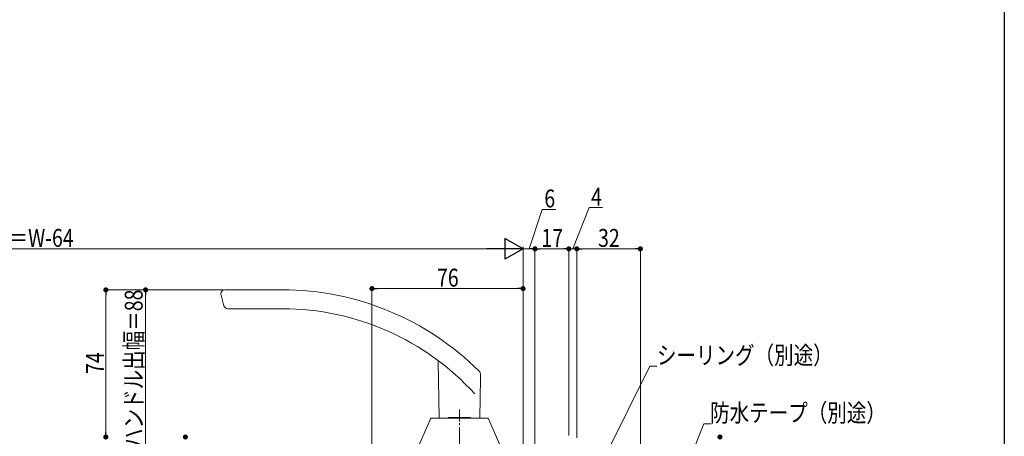
# Model space of a CAD drawing. Extents: x 0 to 998, y 0 to 1603.
# Drawn here: x 495 to 990, y 383 to 592 of the extents above; entities that cross this region are included whole.
import ezdxf

# ---------------------------------------------------------------- set-up
doc = ezdxf.new("R2010")
doc.units = 0
doc.linetypes.add('YCENTER_1', pattern=[13, 10, -1, 1, -1])
for name, color, linetype, lineweight in [('YKK_12', 2, 'CONTINUOUS', 13), ('YKK_13', 4, 'CONTINUOUS', 13), ('YKK_D', 6, 'CONTINUOUS', 13)]:
    doc.layers.add(name, color=color, linetype=linetype, lineweight=lineweight)
doc.layers.add('YKK_ZWAK', color=7, linetype='CONTINUOUS')
doc.styles.add('text-b', font='extslim2.shx', dxfattribs={"width": 0.8, "bigfont": 'extfont2.shx'})

msp = doc.modelspace()

# ---------------------------------------------------------------- linework, layer by layer
at = {"layer": 'YKK_12', "linetype": 'YCENTER_1'}
msp.add_line((716, 312.38), (716, 396.26), dxfattribs=at)
at = {"layer": 'YKK_13'}
for p, q in [((598, 456.5), (627.02, 456.5)), ((596, 454.5), (596, 454.57)), ((596, 454.5), (597.61, 448.48)), ((599.54, 447), (627.02, 447)), ((705.24, 420.48), (705.74, 391.9)), ((726.61, 412.03), (726.26, 391.9)), ((726.62, 412.03), (726.54, 414.22)), ((701.43, 391.66), (694.03, 374.65)), ((730.2, 391.9), (701.8, 391.9)), ((710.4, 391.9), (710.4, 392.25)), ((721.6, 392.25), (710.4, 392.25)), ((710.5, 392.25), (710.67, 392.35)), ((721.33, 392.35), (710.67, 392.35)), ((721.5, 392.25), (721.33, 392.35)), ((721.5, 392.25), (721.6, 392.25)), ((721.6, 391.9), (721.6, 392.25)), ((737.97, 374.65), (730.57, 391.66))]:
    msp.add_line(p, q, dxfattribs=at)
for centre, radius, start, end in [((598, 454.5), 2, 90, 178), ((627.02, 316.5), 140, 45.0384, 90), ((599.54, 449), 2, 195, 270), ((627.02, 316.5), 130.5, 42.1922, 90), ((704.24, 420.46), 1, 1, 53.3989), ((724.54, 414.15), 2, 2, 45.0384), ((701.8, 391.5), 0.4, 90, 156.4854), ((730.2, 391.5), 0.4, 23.5146, 90)]:
    msp.add_arc(centre, radius, start, end, dxfattribs=at)
at = {"layer": 'YKK_D', "ltscale": 1.5}
for p, q in [((751, 477.12), (757.69, 496.96)), ((757.69, 496.96), (764.49, 496.96)), ((737.5, 477.12), (252.5, 477.12)), ((748, 374.15), (748, 478.12)), ((748, 374.15), (748, 478.12)), ((751.45, 477.12), (748, 477.12)), ((754, 369), (754, 478.12)), ((754, 369), (754, 478.12)), ((768.45, 477.12), (756.55, 477.12)), ((771, 383.2), (771, 478.12)), ((775, 382.05), (775, 478.12)), ((804.45, 477.12), (777.55, 477.12)), ((807, 325.5), (807, 478.12)), ((597.2, 456.5), (557.2, 456.5)), ((672, 368), (672, 458.12)), ((745.45, 457.12), (674.55, 457.12)), ((748, 351.77), (748, 458.12)), ((558.2, 371.05), (558.2, 453.95)), ((779.65, 353.61), (811.76, 418.12)), ((811.76, 418.12), (815.31, 418.12)), ((814, 326.87), (838.97, 389.17)), ((838.97, 389.17), (842.52, 389.17))]:
    msp.add_line(p, q, dxfattribs=at)
at = {"layer": 'YKK_D'}
for p, q in [((773, 477.12), (781.2, 497.83)), ((781.2, 497.83), (788, 497.83)), ((768.45, 477.12), (765.9, 477.12)), ((771, 383.2), (771, 478.12)), ((775, 477.12), (771, 477.12)), ((775, 477.12), (771, 477.12)), ((775, 383.2), (775, 478.12)), ((777.55, 477.12), (780.1, 477.12)), ((597.2, 456.5), (537.2, 456.5)), ((538.2, 453.95), (538.2, 385.05))]:
    msp.add_line(p, q, dxfattribs=at)
at = {"layer": 'YKK_D', "lineweight": -2}
for p, q in [((748, 477.12), (738.91, 482.37)), ((738.91, 482.37), (738.91, 471.87)), ((748, 477.12), (729.81, 477.12)), ((748, 477.12), (738.91, 471.87))]:
    msp.add_line(p, q, dxfattribs=at)
at = {"layer": 'YKK_D', "linetype": 'ByBlock', "lineweight": -2}
for p, q in [((752.73, 477.12), (751.45, 477.12)), ((755.28, 477.12), (756.55, 477.12)), ((769.73, 477.12), (768.45, 477.12)), ((769.73, 477.12), (768.45, 477.12)), ((776.28, 477.12), (777.55, 477.12)), ((776.28, 477.12), (777.55, 477.12)), ((805.73, 477.12), (804.45, 477.12)), ((673.28, 457.12), (674.55, 457.12)), ((746.73, 457.12), (745.45, 457.12)), ((538.2, 455.22), (538.2, 453.95)), ((558.2, 455.22), (558.2, 453.95)), ((538.2, 383.77), (538.2, 385.05))]:
    msp.add_line(p, q, dxfattribs=at)
at = {"layer": 'YKK_D', "linetype": 'ByBlock', "const_width": 1.27}
for points in [[(753.36, 477.12, 1), (754.64, 477.12, 1)], [(754.64, 477.12, 1), (753.36, 477.12, 1)], [(770.36, 477.12, 1), (771.64, 477.12, 1)], [(770.36, 477.12, 1), (771.64, 477.12, 1)], [(775.64, 477.12, 1), (774.36, 477.12, 1)], [(775.64, 477.12, 1), (774.36, 477.12, 1)], [(806.36, 477.12, 1), (807.64, 477.12, 1)], [(538.2, 455.86, 1), (538.2, 457.14, 1)], [(558.2, 455.86, 1), (558.2, 457.14, 1)], [(672.64, 457.12, 1), (671.36, 457.12, 1)], [(747.36, 457.12, 1), (748.64, 457.12, 1)], [(538.2, 383.14, 1), (538.2, 381.86, 1)], [(538.2, 381.86, 1), (538.2, 383.14, 1)], [(578.2, 381.86, 1), (578.2, 383.14, 1)], [(847, 381.86, 1), (847, 383.14, 1)]]:
    msp.add_lwpolyline(points, format="xyb", close=True, dxfattribs=at)
at = {"layer": 'YKK_ZWAK'}
msp.add_line((990, 1560), (990, 0), dxfattribs=at)

# ---------------------------------------------------------------- texts
at = {"layer": 'YKK_D', "style": 'text-b', "width": 0.8}
for s, p in [('6', (758.69, 497.96)), ('4', (782.2, 498.83)), ('DW＝W-64', (473.88, 478.12)), ('17', (757.22, 478.12)), ('32', (785.72, 478.12)), ('76', (704.72, 458.12)), ('シーリング（別途）', (815.31, 419.12)), ('防水テープ（別途）', (842.04, 390.17))]:
    msp.add_text(s, height=9, dxfattribs=at).set_placement(p)
for s, p in [('ハンドル出幅＝88', (556.7, 376.98)), ('74', (537.2, 414.22))]:
    msp.add_text(s, height=9, rotation=90, dxfattribs=at).set_placement(p)

doc.saveas('drawing.dxf')
